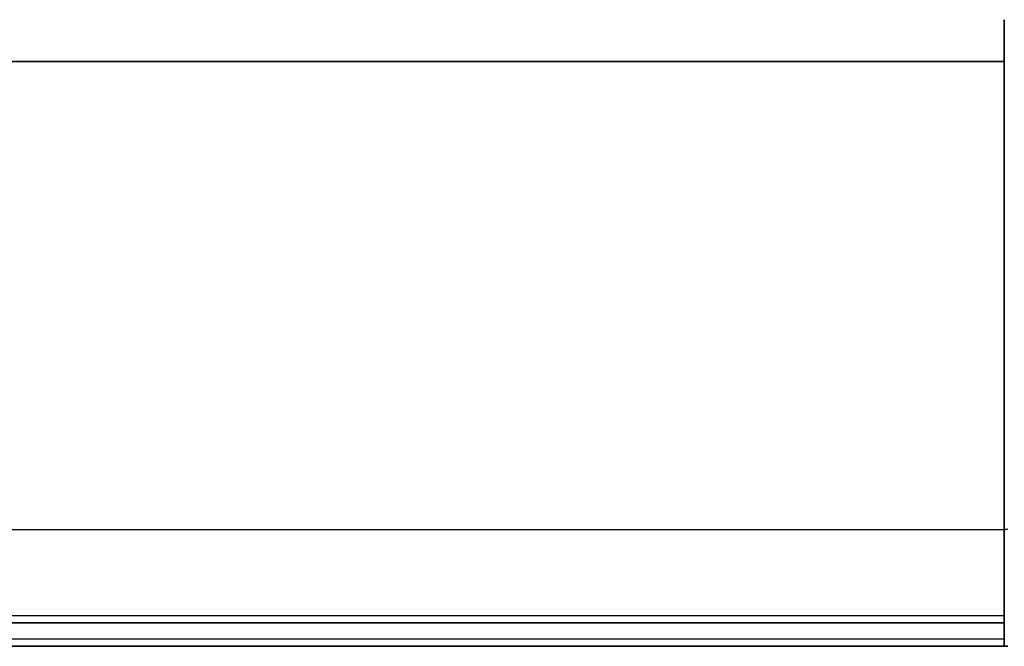
# Model space of a CAD drawing. Units: millimetres. Extents: x -1914 to 5249, y 28 to 1433.
# Drawn here: x 1266 to 1308, y 563 to 589 of the extents above; entities that cross this region are included whole.
import ezdxf

# ---------------------------------------------------------------- set-up
doc = ezdxf.new("R2010")
doc.units = ezdxf.units.MM
doc.header["$LTSCALE"] = 3.5
doc.layers.add('Visible (ISO)', color=7, linetype='Continuous', lineweight=35)
doc.layers.add('Visible Narrow (ISO)', color=7, linetype='Continuous', lineweight=25)

msp = doc.modelspace()

# ---------------------------------------------------------------- linework, layer by layer
at = {"layer": 'Visible (ISO)'}
for p, q in [((1307.7969, 567.5505), (1307.7969, 589.3434)), ((1307.7969, 587.5505), (1168.7969, 587.5505)), ((1307.7969, 567.5505), (1307.7969, 562.5505)), ((1307.7969, 563.5505), (1168.7969, 563.5505)), ((1168.7969, 562.5505), (1307.7969, 562.5505)), ((1307.9433, 562.5505), (1307.7969, 562.5505))]:
    msp.add_line(p, q, dxfattribs=at)
at = {"layer": 'Visible Narrow (ISO)'}
for p, q in [((1168.7969, 567.5505), (1307.7969, 567.5505)), ((1307.9433, 567.5505), (1307.7969, 567.5505)), ((1307.7969, 563.8505), (1168.7969, 563.8505)), ((1307.7969, 562.8505), (1168.7969, 562.8505))]:
    msp.add_line(p, q, dxfattribs=at)

doc.saveas('drawing.dxf')
